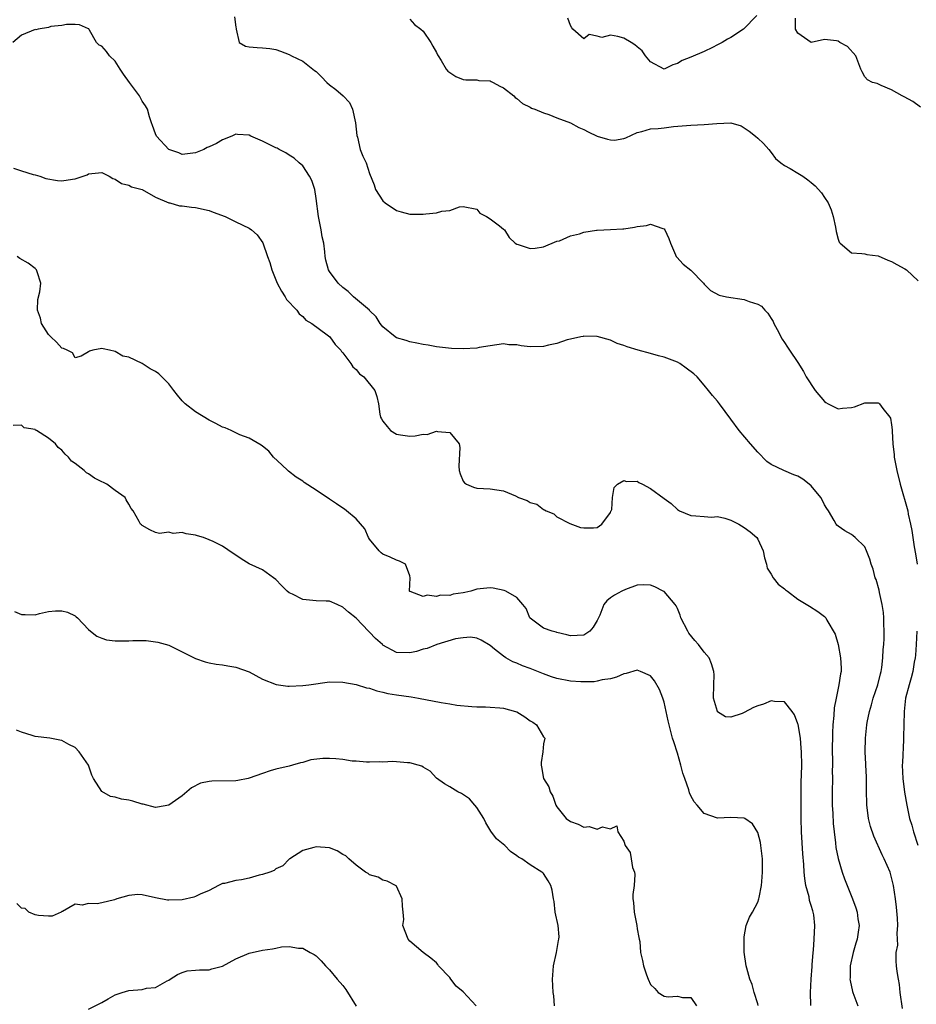
# Model space of a CAD drawing. Units: inches. Extents: x 2586000 to 2589000, y 1539000 to 1542000.
# Drawn here: x 2587703 to 2587837, y 1540133 to 1540280 of the extents above; entities that cross this region are included whole.
import ezdxf

# ---------------------------------------------------------------- set-up
doc = ezdxf.new("R2010")
doc.units = ezdxf.units.IN
doc.header["$MEASUREMENT"] = 0
doc.layers.add('LD25861539_2ft', color=9, linetype='Continuous')

msp = doc.modelspace()

# ---------------------------------------------------------------- linework, layer by layer
at = {"layer": 'LD25861539_2ft'}
for points, elevation in [([(2587812.87, 1540281), (2587810.89, 1540279), (2587809, 1540277.73), (2587808.5, 1540277.5), (2587807.69, 1540277), (2587807, 1540276.62), (2587806.22, 1540276.22), (2587805, 1540275.64), (2587803, 1540274.8), (2587801.69, 1540274.31), (2587801, 1540273.83), (2587800.33, 1540273.67), (2587799, 1540273), (2587797, 1540274.08), (2587796.23, 1540275), (2587795.74, 1540275.74), (2587795, 1540276.33), (2587794.65, 1540276.65), (2587794.11, 1540277), (2587793, 1540277.64), (2587792.12, 1540277.88), (2587791, 1540278.06), (2587789.72, 1540277.72), (2587789, 1540277.94), (2587787.82, 1540278.18), (2587787, 1540277.54), (2587785.38, 1540279), (2587785.2, 1540279.2), (2587785, 1540279.55), (2587784.64, 1540280.64)], 7930), ([(2587834.63, 1540132.63), (2587834.31, 1540135), (2587834.18, 1540136.18), (2587834.03, 1540137), (2587833.83, 1540138.17), (2587833.74, 1540139), (2587833.69, 1540139.69), (2587833.71, 1540141), (2587833.92, 1540142.08), (2587833.91, 1540143), (2587833.86, 1540143.86), (2587833.96, 1540145), (2587833.9, 1540146.1), (2587833.74, 1540147.74), (2587833.59, 1540149), (2587833.31, 1540151), (2587833, 1540152.22), (2587832.77, 1540153), (2587831.9, 1540155), (2587831.6, 1540155.6), (2587830.35, 1540158.35), (2587829.84, 1540159.84), (2587829.54, 1540161), (2587829.35, 1540162.65), (2587829.3, 1540163), (2587829.29, 1540163.29), (2587829.28, 1540165), (2587829.27, 1540165.27), (2587829.24, 1540167.24), (2587829.14, 1540169), (2587829.15, 1540169.14), (2587829.06, 1540171), (2587829.1, 1540173), (2587829.31, 1540175), (2587829.36, 1540175.36), (2587829.69, 1540177), (2587830.01, 1540177.99), (2587830.26, 1540179), (2587830.94, 1540181), (2587831.35, 1540182.65), (2587831.45, 1540183), (2587831.56, 1540183.56), (2587831.72, 1540185), (2587831.75, 1540186.25), (2587831.84, 1540187), (2587831.9, 1540187.9), (2587831.92, 1540189), (2587831.87, 1540190.13), (2587831.87, 1540191), (2587831.81, 1540191.81), (2587831.62, 1540193), (2587831.2, 1540194.8), (2587831.14, 1540195.14), (2587830.71, 1540196.71), (2587830.57, 1540197), (2587830.26, 1540198.26), (2587829.97, 1540199), (2587829.77, 1540199.77), (2587829.28, 1540201), (2587829, 1540201.6), (2587827.56, 1540203), (2587827.26, 1540203.26), (2587827, 1540203.44), (2587826.01, 1540204.01), (2587825, 1540204.68), (2587824.84, 1540204.84), (2587824.73, 1540205), (2587824.44, 1540205.56), (2587823.56, 1540207), (2587823.32, 1540207.32), (2587823, 1540207.87), (2587822.64, 1540208.64), (2587822.45, 1540209), (2587821, 1540210.74), (2587820.69, 1540211), (2587819.74, 1540211.74), (2587819, 1540212.15), (2587818.38, 1540212.38), (2587816.89, 1540213), (2587815, 1540213.93), (2587814.38, 1540214.38), (2587813, 1540215.78), (2587811.9, 1540217), (2587810.23, 1540219), (2587809, 1540220.71), (2587807.3, 1540223), (2587807, 1540223.37), (2587806.22, 1540224.22), (2587805.67, 1540225), (2587805, 1540225.75), (2587803.94, 1540227), (2587803.46, 1540227.46), (2587802.33, 1540228.33), (2587801.35, 1540229), (2587801, 1540229.19), (2587799, 1540229.96), (2587798.17, 1540230.17), (2587797, 1540230.51), (2587795.12, 1540231), (2587793.48, 1540231.48), (2587793, 1540231.72), (2587792.01, 1540232.01), (2587791, 1540232.48), (2587789, 1540233.03), (2587787, 1540233.08), (2587786.94, 1540233.06), (2587786.59, 1540233), (2587785, 1540232.66), (2587784.54, 1540232.54), (2587783, 1540231.98), (2587781.75, 1540231.75), (2587781, 1540231.54), (2587779, 1540231.51), (2587777.64, 1540231.64), (2587777, 1540231.78), (2587775.82, 1540231.82), (2587775, 1540231.94), (2587773, 1540231.67), (2587771.39, 1540231.39), (2587771, 1540231.3), (2587769, 1540231.18), (2587767.24, 1540231.24), (2587765, 1540231.48), (2587763.74, 1540231.74), (2587763, 1540231.83), (2587762.07, 1540232.07), (2587761, 1540232.23), (2587760.44, 1540232.44), (2587759, 1540232.87), (2587758.8, 1540233), (2587757, 1540234.47), (2587756.57, 1540235), (2587755.99, 1540235.99), (2587755, 1540236.93), (2587754.97, 1540236.97), (2587752.61, 1540239), (2587751.79, 1540239.79), (2587751, 1540240.38), (2587750.32, 1540241), (2587749, 1540242.76), (2587748.84, 1540243), (2587748.46, 1540244.46), (2587748.34, 1540245), (2587748.29, 1540245.71), (2587748.14, 1540247), (2587747.93, 1540247.93), (2587747.77, 1540249), (2587747.34, 1540251), (2587747, 1540253.69), (2587746.81, 1540255), (2587746.37, 1540256.37), (2587746, 1540257), (2587745, 1540258.53), (2587744.45, 1540259), (2587743.72, 1540259.72), (2587743, 1540260.14), (2587742.48, 1540260.48), (2587741.48, 1540261), (2587741.18, 1540261.18), (2587741, 1540261.25), (2587739, 1540262.26), (2587737.25, 1540263), (2587737, 1540263.12), (2587735.26, 1540263.26), (2587735, 1540263.31), (2587734.39, 1540263), (2587733, 1540262.46), (2587732.11, 1540261.89), (2587731, 1540261.38), (2587730.73, 1540261.27), (2587730.24, 1540261), (2587729, 1540260.5), (2587727, 1540260.27), (2587726.48, 1540260.48), (2587725, 1540261), (2587723.14, 1540263), (2587723, 1540263.32), (2587722.58, 1540264.58), (2587722.4, 1540265), (2587722.11, 1540265.89), (2587721.79, 1540267), (2587721.52, 1540267.52), (2587721, 1540268.24), (2587720.61, 1540269), (2587719.1, 1540271), (2587718.24, 1540272.24), (2587717.7, 1540273), (2587717, 1540274.22), (2587716.15, 1540275), (2587715.66, 1540275.66), (2587715, 1540276.45), (2587714.58, 1540276.58), (2587714.17, 1540277), (2587713.15, 1540278.85), (2587713.03, 1540279.03), (2587713, 1540279.05), (2587711.64, 1540279.64), (2587711, 1540279.67), (2587709.69, 1540279.69), (2587709, 1540279.51), (2587707.37, 1540279.37), (2587707, 1540279.25), (2587705.47, 1540279), (2587705.11, 1540278.89), (2587705, 1540278.91), (2587703, 1540278.1), (2587701.69, 1540277)], 7924), ([(2587734.8, 1540280.8), (2587735, 1540279.28), (2587735.06, 1540279.06), (2587735.06, 1540279), (2587735.51, 1540277), (2587736.46, 1540276.46), (2587737, 1540276.32), (2587738.22, 1540276.22), (2587739, 1540276.18), (2587740.08, 1540276.08), (2587741, 1540275.95), (2587741.67, 1540275.67), (2587743, 1540275.18), (2587743.32, 1540275), (2587745, 1540274.19), (2587746.79, 1540272.79), (2587747, 1540272.65), (2587747.83, 1540271.83), (2587748.63, 1540271), (2587749, 1540270.67), (2587749.95, 1540269.95), (2587751.04, 1540269), (2587752, 1540268), (2587752.44, 1540267), (2587752.89, 1540265), (2587753.09, 1540263.09), (2587753.18, 1540262.82), (2587753.59, 1540261), (2587754, 1540260), (2587754.48, 1540259), (2587755, 1540257.42), (2587755.7, 1540255.7), (2587755.9, 1540255), (2587757, 1540253.3), (2587757.32, 1540253), (2587759, 1540251.87), (2587759.7, 1540251.7), (2587761, 1540251.31), (2587763, 1540251.32), (2587763.39, 1540251.39), (2587765, 1540251.52), (2587765.77, 1540251.77), (2587767, 1540251.9), (2587768.42, 1540252.42), (2587769, 1540252.48), (2587771, 1540252.09), (2587771.48, 1540251.48), (2587772.49, 1540251), (2587773, 1540250.64), (2587774.4, 1540249.6), (2587775, 1540249.1), (2587775.17, 1540249), (2587775.86, 1540247.86), (2587776.75, 1540247), (2587777, 1540246.84), (2587777.22, 1540246.78), (2587779, 1540246.2), (2587779.75, 1540246.25), (2587781, 1540246.43), (2587783, 1540247.28), (2587783.36, 1540247.36), (2587785, 1540248.07), (2587786.38, 1540248.38), (2587787, 1540248.63), (2587788.93, 1540248.93), (2587789, 1540248.96), (2587791, 1540249.02), (2587792.85, 1540249.15), (2587793, 1540249.14), (2587794.6, 1540249.4), (2587795, 1540249.5), (2587796.37, 1540249.63), (2587797, 1540249.86), (2587798.83, 1540249.17), (2587799, 1540249.15), (2587799.11, 1540249), (2587799.71, 1540247.71), (2587799.96, 1540247), (2587800.73, 1540245.27), (2587800.83, 1540245), (2587800.89, 1540244.89), (2587801.84, 1540243.84), (2587803, 1540242.97), (2587804.91, 1540241), (2587805, 1540240.89), (2587805.94, 1540239.94), (2587807.23, 1540239.23), (2587808.35, 1540239), (2587811, 1540238.6), (2587811.71, 1540238.29), (2587813, 1540237.88), (2587813.58, 1540237.58), (2587814.06, 1540237), (2587814.53, 1540236.53), (2587815, 1540235.76), (2587815.3, 1540235.3), (2587815.42, 1540235), (2587815.92, 1540234.08), (2587816.65, 1540232.65), (2587817, 1540232.15), (2587817.45, 1540231.45), (2587817.77, 1540231), (2587819, 1540229.18), (2587819.82, 1540227.82), (2587820.25, 1540227), (2587821.59, 1540225), (2587823, 1540223.32), (2587823.19, 1540223.19), (2587823.51, 1540223), (2587825, 1540222.24), (2587825.68, 1540222.32), (2587827, 1540222.44), (2587827.45, 1540222.55), (2587829, 1540223.11), (2587831, 1540223.13), (2587831.09, 1540223.09), (2587831.19, 1540223), (2587831.7, 1540222.3), (2587832.75, 1540221), (2587832.85, 1540220.85), (2587833, 1540219.84), (2587833.09, 1540219.09), (2587833.08, 1540218.92), (2587833.19, 1540217), (2587833.38, 1540215.38), (2587833.4, 1540215), (2587833.48, 1540214.52), (2587833.78, 1540213), (2587834.28, 1540211), (2587835.42, 1540207), (2587835.5, 1540206.5), (2587835.85, 1540205), (2587836.05, 1540204.05), (2587836.17, 1540203), (2587836.39, 1540201.61), (2587836.58, 1540200.58), (2587836.81, 1540199)], 7926), ([(2587761, 1540280.45), (2587761.69, 1540279.69), (2587762.68, 1540279), (2587763, 1540278.67), (2587764.14, 1540277), (2587764.43, 1540276.43), (2587765, 1540275.48), (2587765.15, 1540275.15), (2587765.25, 1540275), (2587765.69, 1540274.31), (2587766.44, 1540273), (2587766.68, 1540272.68), (2587767.88, 1540271.88), (2587769, 1540271.47), (2587769.4, 1540271.4), (2587771, 1540271.41), (2587771.33, 1540271.33), (2587773, 1540271.26), (2587773.15, 1540271.16), (2587773.48, 1540271), (2587774.45, 1540270.45), (2587775, 1540270.22), (2587776.53, 1540269), (2587776.76, 1540268.76), (2587777, 1540268.61), (2587777.87, 1540267.87), (2587779, 1540267.3), (2587779.19, 1540267.19), (2587779.68, 1540267), (2587781, 1540266.45), (2587781.78, 1540266.22), (2587783, 1540265.74), (2587785, 1540265), (2587786.27, 1540264.27), (2587787, 1540263.97), (2587787.65, 1540263.65), (2587789, 1540262.97), (2587790.56, 1540262.56), (2587791, 1540262.42), (2587791.59, 1540262.41), (2587793, 1540262.65), (2587793.27, 1540262.73), (2587795, 1540263.55), (2587795.67, 1540263.67), (2587797, 1540264.07), (2587798.14, 1540264.14), (2587799, 1540264.25), (2587800.41, 1540264.41), (2587803, 1540264.65), (2587805, 1540264.74), (2587806.89, 1540264.89), (2587808.99, 1540264.99), (2587810.55, 1540264.55), (2587811.72, 1540263.72), (2587812.65, 1540263), (2587813, 1540262.7), (2587813.87, 1540261.87), (2587814.65, 1540261), (2587815, 1540260.55), (2587815.65, 1540259.65), (2587816.45, 1540259), (2587817, 1540258.61), (2587817.84, 1540258.16), (2587819, 1540257.48), (2587819.74, 1540257), (2587820.47, 1540256.47), (2587821, 1540256.07), (2587821.57, 1540255.57), (2587822.51, 1540254.51), (2587823, 1540253.8), (2587823.51, 1540253), (2587823.97, 1540251.97), (2587824.28, 1540251), (2587824.6, 1540249.4), (2587824.72, 1540248.72), (2587825, 1540247.58), (2587825.16, 1540247.16), (2587825.31, 1540247), (2587827, 1540245.57), (2587828.54, 1540245.46), (2587829, 1540245.38), (2587829.3, 1540245.3), (2587831, 1540245.08), (2587832.47, 1540244.47), (2587833, 1540244.28), (2587833.8, 1540243.8), (2587835, 1540243.15), (2587835.23, 1540243), (2587837, 1540241.39)], 7928), ([(2587837.34, 1540267.34), (2587836.17, 1540268.17), (2587834.89, 1540268.89), (2587834.61, 1540269), (2587833, 1540269.92), (2587831.43, 1540270.57), (2587830.84, 1540270.84), (2587830.16, 1540271), (2587829.4, 1540271.4), (2587829, 1540271.83), (2587828.61, 1540272.61), (2587828.39, 1540273), (2587827.67, 1540275), (2587826.4, 1540276.4), (2587825.27, 1540277), (2587825, 1540277.19), (2587824.76, 1540277.24), (2587823, 1540277.44), (2587821, 1540277), (2587819, 1540278.36), (2587818.66, 1540279), (2587818.64, 1540280.64)], 7930), ([(2587701.78, 1540258.22), (2587703, 1540257.81), (2587704.72, 1540257.28), (2587705, 1540257.22), (2587705.73, 1540257), (2587706.64, 1540256.64), (2587708.34, 1540256.34), (2587709, 1540256.31), (2587710.58, 1540256.58), (2587711, 1540256.6), (2587712.77, 1540257.23), (2587713, 1540257.38), (2587715, 1540257.54), (2587716.1, 1540257), (2587716.65, 1540256.65), (2587717, 1540256.55), (2587717.9, 1540255.9), (2587719, 1540255.64), (2587719.41, 1540255.41), (2587721, 1540255.03), (2587723, 1540253.85), (2587725, 1540253.03), (2587725.15, 1540253), (2587726.58, 1540252.58), (2587727, 1540252.57), (2587728.39, 1540252.39), (2587729, 1540252.35), (2587731, 1540251.89), (2587731.64, 1540251.63), (2587733.4, 1540251), (2587735, 1540250.2), (2587737, 1540249.23), (2587737.35, 1540249), (2587738.22, 1540248.22), (2587739.03, 1540247.03), (2587739.72, 1540245), (2587740.09, 1540244.09), (2587740.39, 1540243), (2587741, 1540241.54), (2587741.21, 1540241), (2587741.82, 1540239.82), (2587742.38, 1540239), (2587742.6, 1540238.6), (2587744.14, 1540237), (2587744.45, 1540236.45), (2587745, 1540236.02), (2587745.48, 1540235.48), (2587746.38, 1540235), (2587748.68, 1540233.32), (2587749.07, 1540233), (2587749.85, 1540231.85), (2587750.69, 1540231), (2587750.8, 1540230.8), (2587751, 1540230.6), (2587752.19, 1540229), (2587752.5, 1540228.5), (2587753, 1540228.13), (2587753.48, 1540227.48), (2587754.12, 1540227), (2587755.77, 1540225), (2587756.07, 1540224.07), (2587756.32, 1540223), (2587756.54, 1540221.46), (2587756.64, 1540221), (2587756.76, 1540220.76), (2587757, 1540220.37), (2587757.61, 1540219.61), (2587758.14, 1540219), (2587759, 1540218.45), (2587759.63, 1540218.37), (2587761, 1540218.15), (2587761.82, 1540218.18), (2587763, 1540218.44), (2587763.61, 1540218.39), (2587765, 1540218.92), (2587765.17, 1540218.83), (2587767, 1540218.71), (2587768.36, 1540217), (2587768.48, 1540216.48), (2587768.31, 1540213.69), (2587768.36, 1540213), (2587768.53, 1540212.53), (2587769, 1540211.41), (2587769.2, 1540211.2), (2587769.46, 1540211), (2587770.53, 1540210.53), (2587771, 1540210.4), (2587773, 1540210.3), (2587775, 1540209.96), (2587776.78, 1540209.22), (2587777.24, 1540209), (2587778.53, 1540208.53), (2587779, 1540208.26), (2587779.97, 1540207.97), (2587781, 1540207.17), (2587781.15, 1540207.15), (2587781.4, 1540207), (2587782.54, 1540206.54), (2587783, 1540206.09), (2587784.91, 1540205.09), (2587786.52, 1540204.52), (2587787, 1540204.43), (2587788.45, 1540204.45), (2587789, 1540204.49), (2587789.7, 1540205), (2587791, 1540206.74), (2587791.07, 1540206.93), (2587791.12, 1540207), (2587791.18, 1540207.18), (2587791.3, 1540209), (2587791.54, 1540210.46), (2587792.03, 1540211), (2587793, 1540211.53), (2587793.38, 1540211.38), (2587795, 1540211.41), (2587795.24, 1540211.24), (2587795.79, 1540211), (2587797, 1540210.34), (2587799, 1540208.84), (2587800.07, 1540208.07), (2587801, 1540207.17), (2587801.3, 1540207), (2587803, 1540206.29), (2587803.73, 1540206.27), (2587805, 1540206.14), (2587806.07, 1540206.07), (2587807, 1540206.13), (2587808.1, 1540205.9), (2587809, 1540205.61), (2587810.2, 1540205), (2587811, 1540204.51), (2587811.87, 1540203.87), (2587812.86, 1540203), (2587813, 1540202.74), (2587813.79, 1540201), (2587813.99, 1540199.99), (2587814.32, 1540199), (2587814.43, 1540198.43), (2587815, 1540197.53), (2587815.31, 1540197), (2587816.05, 1540196.05), (2587817, 1540195.36), (2587817.17, 1540195.17), (2587817.43, 1540195), (2587819, 1540193.77), (2587820.74, 1540192.74), (2587821.97, 1540191.97), (2587823, 1540191.22), (2587823.17, 1540191), (2587823.33, 1540190.67), (2587824.57, 1540188.57), (2587825.01, 1540187.01), (2587825.38, 1540185), (2587825.46, 1540183.46), (2587825.46, 1540183), (2587825.37, 1540182.63), (2587825.14, 1540181), (2587824.7, 1540179), (2587824.44, 1540177.56), (2587824.39, 1540176.39), (2587824.24, 1540175), (2587824.16, 1540173.84), (2587824.13, 1540171), (2587824.17, 1540169.83), (2587824.17, 1540169), (2587824.15, 1540168.15), (2587824.17, 1540167), (2587824.12, 1540165), (2587824.13, 1540164.13), (2587824.15, 1540163), (2587824.23, 1540161.77), (2587824.29, 1540160.29), (2587824.41, 1540159), (2587824.61, 1540157.39), (2587824.68, 1540156.68), (2587825.02, 1540155.02), (2587825.64, 1540153), (2587825.99, 1540151.99), (2587826.36, 1540151), (2587827.15, 1540149), (2587827.66, 1540147.66), (2587827.85, 1540147), (2587827.97, 1540146.03), (2587828.14, 1540145), (2587828.02, 1540144.02), (2587827.84, 1540143), (2587827.64, 1540142.36), (2587827.26, 1540141), (2587826.83, 1540139), (2587826.81, 1540137.19), (2587826.79, 1540137), (2587826.81, 1540136.81), (2587827.16, 1540135.16), (2587827.21, 1540135), (2587827.97, 1540133)], 7922), ([(2587820.94, 1540133.06), (2587820.87, 1540135), (2587820.98, 1540137.02), (2587821.12, 1540138.88), (2587821.16, 1540139.16), (2587821.29, 1540141), (2587821.34, 1540141.34), (2587821.46, 1540143), (2587821.54, 1540145), (2587821.37, 1540146.63), (2587821.3, 1540147), (2587821.22, 1540147.22), (2587821, 1540148.01), (2587820.75, 1540148.75), (2587820.67, 1540149.33), (2587820.21, 1540151), (2587820.03, 1540152.03), (2587819.94, 1540153), (2587819.88, 1540154.12), (2587819.74, 1540155.74), (2587819.56, 1540159), (2587819.51, 1540161), (2587819.47, 1540163), (2587819.48, 1540165), (2587819.51, 1540166.49), (2587819.55, 1540167.55), (2587819.57, 1540169), (2587819.54, 1540171), (2587819.51, 1540171.51), (2587819.38, 1540173), (2587819.04, 1540175.04), (2587819, 1540175.16), (2587818.5, 1540176.5), (2587818.17, 1540177), (2587817, 1540178.45), (2587815.52, 1540178.48), (2587815, 1540178.62), (2587813.88, 1540178.12), (2587813, 1540177.85), (2587812.38, 1540177.62), (2587811, 1540176.84), (2587810.7, 1540176.7), (2587809, 1540176.14), (2587808.19, 1540176.19), (2587807, 1540176.95), (2587806.97, 1540177), (2587806.4, 1540179), (2587806.46, 1540181), (2587806.47, 1540182.47), (2587806.46, 1540183), (2587806.11, 1540184.11), (2587805.74, 1540185), (2587805, 1540185.89), (2587804.14, 1540187), (2587803.6, 1540187.6), (2587802.72, 1540188.72), (2587802.54, 1540189), (2587801.52, 1540191), (2587801.41, 1540191.41), (2587801, 1540192.42), (2587800.8, 1540192.8), (2587800.65, 1540193), (2587799, 1540194.92), (2587798.87, 1540195), (2587797.62, 1540195.62), (2587797, 1540195.89), (2587795.94, 1540195.94), (2587795, 1540195.88), (2587793.26, 1540195.26), (2587792.69, 1540195), (2587791.62, 1540194.38), (2587791, 1540193.98), (2587790.44, 1540193.56), (2587789.99, 1540193), (2587789.41, 1540191.41), (2587789, 1540190.58), (2587788.39, 1540189.61), (2587787.9, 1540189), (2587787, 1540188.41), (2587785, 1540188.3), (2587784.47, 1540188.47), (2587783, 1540188.81), (2587782.86, 1540188.86), (2587782.3, 1540189), (2587781, 1540189.47), (2587779, 1540190.95), (2587778.96, 1540191), (2587778.4, 1540192.4), (2587777.91, 1540193), (2587777, 1540194.03), (2587775.35, 1540195), (2587775.11, 1540195.11), (2587773.46, 1540195.46), (2587773, 1540195.48), (2587771, 1540195.27), (2587770.11, 1540195), (2587769.21, 1540194.79), (2587769, 1540194.73), (2587767.48, 1540194.52), (2587767, 1540194.33), (2587765.61, 1540194.39), (2587765, 1540194.2), (2587763.61, 1540194.39), (2587763, 1540194.18), (2587761.04, 1540194.96), (2587761, 1540194.96), (2587760.98, 1540195), (2587761.07, 1540197), (2587761, 1540197.27), (2587760.34, 1540199), (2587759.49, 1540199.49), (2587759, 1540199.62), (2587758.09, 1540200.09), (2587757, 1540200.51), (2587756.72, 1540200.72), (2587756.44, 1540201), (2587755, 1540202.76), (2587754.85, 1540203), (2587754.3, 1540204.3), (2587753, 1540205.82), (2587751.57, 1540207), (2587751.24, 1540207.24), (2587751, 1540207.38), (2587750.05, 1540208.05), (2587749, 1540208.72), (2587747, 1540210.09), (2587745.24, 1540211.24), (2587745, 1540211.42), (2587744.03, 1540212.03), (2587742.9, 1540212.9), (2587742.78, 1540213), (2587741.88, 1540213.88), (2587740.62, 1540215), (2587739.92, 1540215.92), (2587739, 1540216.64), (2587738.82, 1540216.82), (2587737, 1540217.87), (2587735.63, 1540218.37), (2587734.33, 1540219), (2587733.4, 1540219.4), (2587733, 1540219.52), (2587732.04, 1540220.04), (2587731, 1540220.56), (2587729, 1540221.81), (2587727.42, 1540223), (2587727, 1540223.43), (2587726.27, 1540224.27), (2587725.74, 1540225), (2587725, 1540225.98), (2587723.49, 1540227.49), (2587723, 1540227.83), (2587722.22, 1540228.22), (2587721, 1540228.99), (2587719, 1540229.94), (2587718.12, 1540230.12), (2587717, 1540230.81), (2587716.14, 1540231), (2587715.18, 1540231.18), (2587715, 1540231.24), (2587713.62, 1540231), (2587713.14, 1540230.86), (2587713, 1540230.74), (2587711.88, 1540230.12), (2587711, 1540229.85), (2587710.59, 1540230.59), (2587709.81, 1540231), (2587709.26, 1540231.26), (2587709, 1540231.29), (2587708.22, 1540232.22), (2587707.36, 1540233), (2587707, 1540233.37), (2587705.99, 1540235), (2587705.81, 1540235.81), (2587705.39, 1540237), (2587705.41, 1540238.59), (2587705.71, 1540239.71), (2587705.86, 1540241), (2587705.3, 1540242.7), (2587705.24, 1540243), (2587705.12, 1540243.12), (2587705, 1540243.2), (2587704, 1540244), (2587702.72, 1540244.72), (2587702.32, 1540245)], 7920), ([(2587813.08, 1540133.08), (2587813, 1540133.31), (2587812.47, 1540135), (2587812.18, 1540136.18), (2587811.82, 1540137), (2587811.35, 1540138.65), (2587811.27, 1540139), (2587810.97, 1540141.03), (2587810.96, 1540143), (2587811, 1540143.32), (2587811.29, 1540145), (2587811.75, 1540146.25), (2587812.2, 1540147), (2587813, 1540148.52), (2587813.19, 1540149), (2587813.22, 1540149.22), (2587813.57, 1540151), (2587813.6, 1540151.6), (2587813.73, 1540153), (2587813.74, 1540154.26), (2587813.73, 1540155), (2587813.49, 1540157), (2587813.42, 1540157.42), (2587813, 1540158.94), (2587812.21, 1540160.21), (2587811.09, 1540161), (2587811, 1540161.06), (2587809, 1540161.15), (2587807, 1540161.08), (2587805, 1540161.76), (2587803.93, 1540163), (2587803.52, 1540163.52), (2587803, 1540164.42), (2587802.83, 1540164.83), (2587802.69, 1540165.31), (2587802.11, 1540167), (2587801.81, 1540167.81), (2587801.52, 1540169), (2587801, 1540170.79), (2587800.46, 1540172.46), (2587800.28, 1540173), (2587799.75, 1540175), (2587799.61, 1540175.61), (2587799.34, 1540177), (2587799, 1540178.42), (2587798.82, 1540179), (2587798.31, 1540180.31), (2587797.57, 1540181.57), (2587797, 1540182.31), (2587795.48, 1540183), (2587795, 1540183.19), (2587793.34, 1540182.66), (2587793, 1540182.62), (2587791.88, 1540182.12), (2587791, 1540181.91), (2587789.73, 1540181.73), (2587789, 1540181.53), (2587788.57, 1540181.43), (2587787, 1540181.43), (2587786.58, 1540181.42), (2587785, 1540181.55), (2587783, 1540181.95), (2587782.19, 1540182.19), (2587781, 1540182.63), (2587779, 1540183.42), (2587777.83, 1540183.83), (2587777, 1540184.22), (2587776.41, 1540184.41), (2587775.36, 1540185), (2587775, 1540185.25), (2587773.65, 1540186.34), (2587773, 1540186.85), (2587771.65, 1540187.65), (2587771, 1540187.97), (2587770.1, 1540188.1), (2587769, 1540188.02), (2587767.84, 1540187.84), (2587765.03, 1540187.03), (2587763.59, 1540186.41), (2587763, 1540186.3), (2587762.03, 1540185.97), (2587761, 1540185.77), (2587759, 1540185.84), (2587757, 1540186.94), (2587756.92, 1540187), (2587755.9, 1540187.9), (2587755, 1540188.87), (2587754.92, 1540188.92), (2587754.84, 1540189), (2587753, 1540190.93), (2587751.83, 1540191.83), (2587751, 1540192.62), (2587750.14, 1540193), (2587749, 1540193.47), (2587748.53, 1540193.47), (2587747, 1540193.56), (2587745, 1540193.76), (2587743.46, 1540194.54), (2587743, 1540194.74), (2587742.67, 1540195), (2587741.84, 1540195.84), (2587741, 1540196.73), (2587740.65, 1540197), (2587739, 1540198.17), (2587737, 1540199.08), (2587735.8, 1540199.8), (2587735, 1540200.38), (2587734.6, 1540200.6), (2587733, 1540201.71), (2587731.61, 1540202.39), (2587731, 1540202.66), (2587730.16, 1540203), (2587729.28, 1540203.28), (2587729, 1540203.38), (2587727.58, 1540203.58), (2587727, 1540203.76), (2587725.63, 1540203.63), (2587725, 1540203.8), (2587723.59, 1540203.59), (2587723, 1540203.77), (2587722.14, 1540204.14), (2587721, 1540204.79), (2587720.9, 1540204.9), (2587720.76, 1540205), (2587720.58, 1540205.42), (2587719.69, 1540207), (2587719.35, 1540207.35), (2587719, 1540208.01), (2587718.63, 1540208.63), (2587718.46, 1540209), (2587717, 1540210.04), (2587715.71, 1540211), (2587715.23, 1540211.23), (2587715, 1540211.33), (2587713.89, 1540211.89), (2587713, 1540212.51), (2587712.67, 1540212.67), (2587712.36, 1540213), (2587711, 1540214.09), (2587710.44, 1540214.44), (2587710, 1540215), (2587709.48, 1540215.48), (2587709, 1540216.08), (2587708.44, 1540216.44), (2587708.04, 1540217), (2587707, 1540217.87), (2587705.21, 1540219), (2587705.06, 1540219.06), (2587705, 1540219.14), (2587703.38, 1540219.38), (2587703, 1540219.81), (2587701.75, 1540219.75)], 7918), ([(2587701.93, 1540191.93), (2587703, 1540191.48), (2587703.52, 1540191.52), (2587705, 1540191.47), (2587705.67, 1540191.67), (2587707, 1540191.93), (2587708.07, 1540192.07), (2587709, 1540192.06), (2587709.86, 1540191.86), (2587711, 1540191.3), (2587711.17, 1540191.17), (2587711.35, 1540191), (2587713, 1540189.25), (2587713.28, 1540189), (2587714.24, 1540188.24), (2587715, 1540187.95), (2587715.7, 1540187.7), (2587717, 1540187.59), (2587717.56, 1540187.56), (2587719, 1540187.59), (2587719.63, 1540187.63), (2587721.6, 1540187.6), (2587723, 1540187.43), (2587723.37, 1540187.37), (2587725, 1540186.93), (2587729, 1540184.91), (2587730.43, 1540184.43), (2587731, 1540184.29), (2587732.09, 1540184.09), (2587733, 1540183.98), (2587733.82, 1540183.82), (2587735, 1540183.64), (2587737, 1540182.92), (2587739, 1540181.86), (2587741.04, 1540181.04), (2587742.78, 1540180.78), (2587743, 1540180.79), (2587745, 1540180.87), (2587745.94, 1540181), (2587749, 1540181.45), (2587751, 1540181.4), (2587753, 1540181.04), (2587754.56, 1540180.56), (2587755, 1540180.49), (2587756.07, 1540180.07), (2587757, 1540179.91), (2587757.71, 1540179.71), (2587759, 1540179.51), (2587761.21, 1540179.21), (2587762.33, 1540179), (2587765.67, 1540178.33), (2587767, 1540178.14), (2587768.05, 1540177.95), (2587770.26, 1540177.74), (2587771, 1540177.68), (2587772.31, 1540177.69), (2587773, 1540177.66), (2587774.44, 1540177.56), (2587775, 1540177.5), (2587776.8, 1540177), (2587777, 1540176.93), (2587778.22, 1540176.22), (2587779, 1540175.63), (2587779.4, 1540175.4), (2587779.96, 1540175), (2587781, 1540173.23), (2587781.11, 1540173.11), (2587781.18, 1540173), (2587781, 1540172.15), (2587780.87, 1540171), (2587780.62, 1540169.38), (2587780.62, 1540169), (2587780.71, 1540168.71), (2587781, 1540167.01), (2587781.76, 1540165.76), (2587781.99, 1540165), (2587782.37, 1540164.37), (2587782.83, 1540163), (2587783, 1540162.74), (2587784.39, 1540161), (2587785, 1540160.58), (2587786.16, 1540160.16), (2587787, 1540159.73), (2587787.81, 1540159.81), (2587789, 1540159.41), (2587789.79, 1540159.79), (2587791, 1540159.49), (2587791.93, 1540159.93), (2587792.1, 1540159), (2587793, 1540157.65), (2587793.17, 1540157), (2587793.95, 1540155.95), (2587794.08, 1540155), (2587794.31, 1540153.69), (2587794.58, 1540153), (2587794.63, 1540152.63), (2587794.54, 1540151), (2587794.36, 1540149.64), (2587794.36, 1540149), (2587794.44, 1540148.44), (2587794.53, 1540147), (2587794.94, 1540145), (2587795, 1540144.51), (2587795.22, 1540143.22), (2587795.3, 1540143), (2587795.37, 1540142.63), (2587795.47, 1540141), (2587795.77, 1540139.77), (2587795.93, 1540139), (2587796.37, 1540137.63), (2587796.62, 1540137), (2587797, 1540136.18), (2587797.62, 1540135.62), (2587798.12, 1540135), (2587799, 1540134.47), (2587799.64, 1540134.36), (2587801, 1540134.46), (2587801.75, 1540134.25), (2587803, 1540134.26), (2587803.84, 1540133)], 7916), ([(2587836.76, 1540189), (2587836.69, 1540187), (2587836.58, 1540185.42), (2587836.52, 1540185), (2587836.4, 1540184.4), (2587836.16, 1540183), (2587835.94, 1540182.06), (2587835.62, 1540181), (2587835.11, 1540179), (2587834.87, 1540177), (2587834.82, 1540175), (2587834.8, 1540173.2), (2587834.77, 1540172.77), (2587834.64, 1540169.36), (2587834.6, 1540169), (2587834.69, 1540167), (2587834.95, 1540164.95), (2587835.26, 1540163), (2587835.69, 1540161), (2587836.01, 1540160.01), (2587836.3, 1540159), (2587836.95, 1540157.05)], 7926), ([(2587782.64, 1540133), (2587782.53, 1540134.53), (2587782.43, 1540135), (2587782.31, 1540137), (2587782.39, 1540137.61), (2587782.48, 1540139), (2587782.93, 1540141), (2587783.22, 1540142.78), (2587783.29, 1540143), (2587783.33, 1540143.33), (2587783.16, 1540145), (2587782.74, 1540147), (2587782.59, 1540148.59), (2587782.5, 1540149), (2587782.3, 1540150.3), (2587782.06, 1540151), (2587781.69, 1540151.69), (2587781, 1540152.77), (2587780.88, 1540152.88), (2587780.74, 1540153), (2587779, 1540154.11), (2587777.73, 1540155), (2587777.23, 1540155.23), (2587777, 1540155.45), (2587776.07, 1540156.07), (2587775.19, 1540157), (2587773.97, 1540157.97), (2587773.11, 1540159.11), (2587772.39, 1540160.39), (2587772.07, 1540161), (2587771, 1540162.67), (2587770.74, 1540163), (2587769.93, 1540163.93), (2587768.75, 1540164.75), (2587768.18, 1540165), (2587767, 1540165.76), (2587766.2, 1540166.2), (2587765, 1540167.04), (2587764.07, 1540168.07), (2587763, 1540168.66), (2587762.82, 1540168.82), (2587762.27, 1540169), (2587761, 1540169.31), (2587760.67, 1540169.33), (2587759, 1540169.48), (2587758.48, 1540169.52), (2587757, 1540169.45), (2587756.51, 1540169.49), (2587755, 1540169.43), (2587754.56, 1540169.44), (2587753, 1540169.57), (2587752.41, 1540169.59), (2587751, 1540169.82), (2587749.95, 1540169.95), (2587749, 1540170), (2587748.01, 1540169.99), (2587746.22, 1540169.78), (2587745, 1540169.39), (2587744.65, 1540169.35), (2587743.49, 1540169), (2587743, 1540168.84), (2587741, 1540168.38), (2587740.15, 1540168.15), (2587739, 1540167.76), (2587737, 1540167.03), (2587736.87, 1540167), (2587735.3, 1540166.7), (2587735, 1540166.66), (2587731.4, 1540166.6), (2587731, 1540166.55), (2587729.73, 1540166.27), (2587728.39, 1540165.61), (2587727, 1540164.42), (2587725, 1540163.03), (2587723.31, 1540162.69), (2587723, 1540162.68), (2587721.14, 1540163.14), (2587721, 1540163.16), (2587719.61, 1540163.61), (2587719, 1540163.77), (2587717.9, 1540163.9), (2587717, 1540164.19), (2587716.29, 1540164.29), (2587715, 1540165.03), (2587713.74, 1540167), (2587713.51, 1540167.51), (2587712.99, 1540168.99), (2587711.62, 1540171), (2587711, 1540171.6), (2587710.06, 1540172.06), (2587709, 1540172.68), (2587708.71, 1540172.71), (2587707.22, 1540173), (2587705, 1540173.26), (2587704.58, 1540173.42), (2587703, 1540173.94), (2587702.23, 1540174.23)], 7914), ([(2587770.93, 1540133), (2587769, 1540135.1), (2587767.96, 1540135.96), (2587767.15, 1540137), (2587767, 1540137.23), (2587765.31, 1540139), (2587765.18, 1540139.18), (2587765, 1540139.46), (2587764.14, 1540140.14), (2587762.99, 1540141), (2587761, 1540142.7), (2587760.74, 1540143), (2587759.96, 1540145), (2587760.1, 1540145.9), (2587760.03, 1540147), (2587759.92, 1540147.92), (2587759.87, 1540149), (2587759, 1540150.9), (2587758.96, 1540150.96), (2587757.64, 1540151.64), (2587757, 1540151.8), (2587756.26, 1540152.26), (2587755, 1540152.57), (2587754.78, 1540152.78), (2587754.41, 1540153), (2587753, 1540154.02), (2587751.9, 1540155), (2587751.45, 1540155.45), (2587751, 1540155.65), (2587750.17, 1540156.17), (2587749, 1540156.64), (2587747, 1540156.78), (2587746.66, 1540156.66), (2587745, 1540156.23), (2587743.09, 1540155), (2587743, 1540154.93), (2587742.05, 1540153.95), (2587741, 1540153.48), (2587740.75, 1540153.25), (2587740.11, 1540153), (2587739, 1540152.64), (2587738.52, 1540152.52), (2587737, 1540152.1), (2587735.84, 1540151.84), (2587735, 1540151.76), (2587733.3, 1540151.3), (2587733, 1540151.28), (2587732.41, 1540151), (2587731, 1540150.24), (2587729.69, 1540149.69), (2587729, 1540149.35), (2587728.74, 1540149.26), (2587727, 1540148.88), (2587725, 1540148.79), (2587724.81, 1540148.81), (2587723, 1540149.16), (2587721, 1540149.6), (2587720.37, 1540149.63), (2587719, 1540149.53), (2587717.24, 1540149), (2587716.87, 1540148.87), (2587715, 1540148.39), (2587714.27, 1540148.27), (2587713, 1540148.29), (2587712.05, 1540148.05), (2587711, 1540148.19), (2587709.12, 1540147.12), (2587709, 1540147.09), (2587708.89, 1540147), (2587707.58, 1540146.42), (2587707, 1540146.42), (2587705.5, 1540146.5), (2587705, 1540146.64), (2587704.08, 1540147), (2587703.54, 1540147.54), (2587703, 1540147.61), (2587702.3, 1540148.3)], 7912), ([(2587713, 1540132.53), (2587715, 1540133.51), (2587715.92, 1540134.08), (2587717, 1540134.65), (2587718.02, 1540135), (2587719, 1540135.29), (2587721, 1540135.48), (2587721.64, 1540135.64), (2587723, 1540135.76), (2587724.77, 1540136.77), (2587725, 1540136.87), (2587725.18, 1540137), (2587726.29, 1540137.71), (2587727, 1540138.02), (2587727.76, 1540138.24), (2587729, 1540138.34), (2587729.58, 1540138.42), (2587731, 1540138.41), (2587731.44, 1540138.56), (2587733, 1540138.93), (2587735, 1540140.05), (2587737, 1540140.89), (2587739, 1540141.34), (2587740.49, 1540141.51), (2587741, 1540141.64), (2587741.84, 1540141.84), (2587743, 1540141.86), (2587744.39, 1540141.61), (2587745, 1540141.64), (2587746.12, 1540141), (2587746.71, 1540140.71), (2587747, 1540140.48), (2587747.77, 1540139.76), (2587748.43, 1540139), (2587749, 1540138.41), (2587750.16, 1540137), (2587751, 1540136.03), (2587751.46, 1540135.46), (2587752.99, 1540132.99)], 7910)]:
    msp.add_lwpolyline(points, dxfattribs=dict(at, elevation=elevation))

doc.saveas('drawing.dxf')
